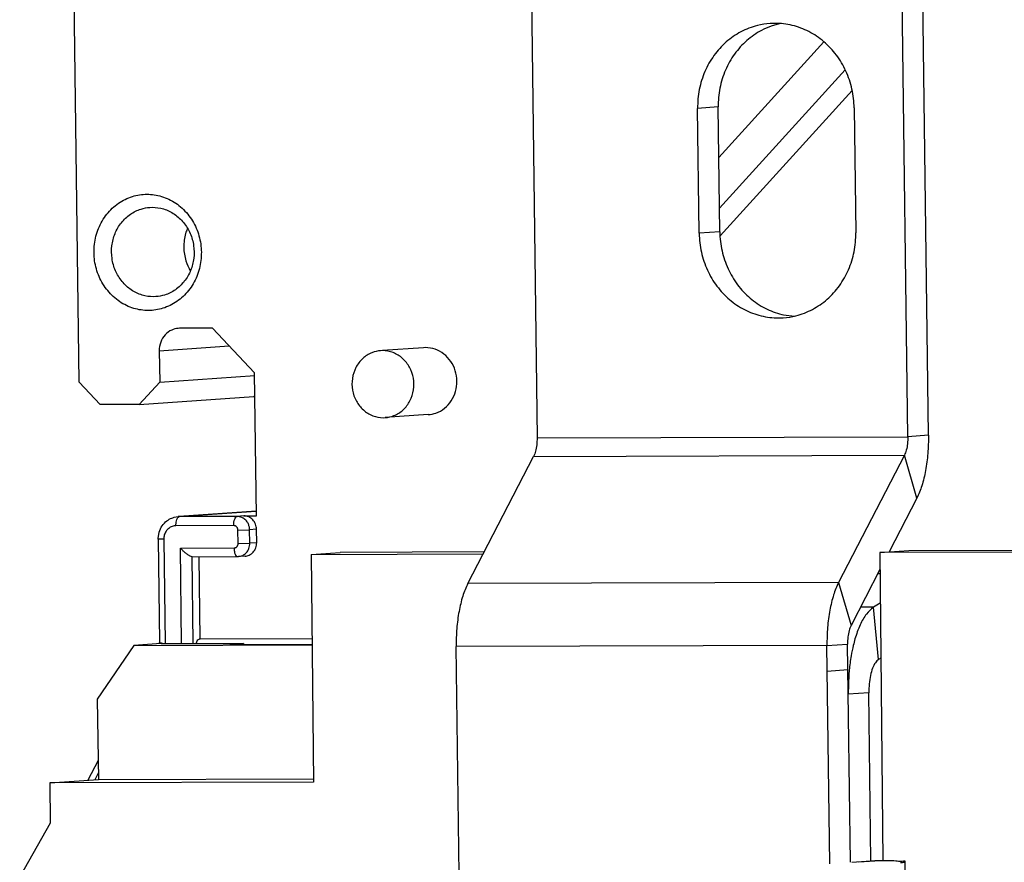
# Model space of a CAD drawing. Units: millimetres. Extents: x 11 to 754, y 29 to 556.
# Drawn here: x 212 to 238, y 204 to 227 of the extents above; entities that cross this region are included whole.
import ezdxf

# ---------------------------------------------------------------- set-up
doc = ezdxf.new("R2010")
doc.units = ezdxf.units.MM
doc.header["$MEASUREMENT"] = 0
doc.layers.get('0').update_dxf_attribs({"lineweight": 30})

msp = doc.modelspace()

# ---------------------------------------------------------------- linework, layer by layer
for p, q in [((213.628, 217.133), (213.112, 257.279)), ((225.652, 237.799), (225.937, 215.64)), ((235.906, 215.671), (235.627, 237.365)), ((236.459, 215.709), (236.18, 237.404)), ((232.451, 226.769), (232.23, 226.704)), ((233.65, 226.285), (230.825, 223.174)), ((230.842, 221.814), (234.22, 225.534)), ((230.863, 221.072), (234.408, 224.977)), ((230.808, 224.533), (230.254, 224.495)), ((230.297, 221.137), (230.254, 224.495)), ((230.851, 221.175), (230.808, 224.533)), ((234.463, 224.508), (234.506, 221.15)), ((215.527, 221.834), (215.593, 221.836)), ((230.851, 221.175), (230.297, 221.137)), ((215.69, 219.435), (215.624, 219.432)), ((232.515, 218.958), (232.566, 218.946)), ((232.566, 218.946), (232.861, 218.906)), ((216.328, 218.584), (216.293, 218.582)), ((217.216, 218.587), (216.328, 218.584)), ((218.341, 217.388), (217.216, 218.587)), ((215.781, 217.981), (217.663, 218.111)), ((215.781, 217.981), (215.792, 217.14)), ((221.783, 217.984), (221.731, 217.982)), ((222.888, 218.062), (221.783, 217.986)), ((222.939, 218.064), (222.887, 218.062)), ((218.391, 213.542), (218.341, 217.388)), ((214.19, 216.534), (213.628, 217.133)), ((215.792, 217.14), (215.245, 216.537)), ((215.792, 217.14), (218.346, 217.316)), ((215.245, 216.537), (214.19, 216.534)), ((215.245, 216.537), (218.32, 216.749)), ((218.349, 216.782), (218.32, 216.749)), ((218.337, 216.75), (218.32, 216.75)), ((221.806, 216.181), (221.858, 216.183)), ((223.012, 216.263), (221.856, 216.183)), ((225.937, 215.64), (235.906, 215.671)), ((236.459, 215.709), (235.906, 215.671)), ((224.077, 211.722), (225.845, 215.142)), ((225.845, 215.142), (235.813, 215.173)), ((235.813, 215.173), (234.045, 211.753)), ((236.146, 214.016), (235.813, 215.173)), ((236.146, 214.016), (235.4, 212.572)), ((216.286, 213.522), (218.382, 213.666)), ((218.382, 213.665), (216.319, 213.523)), ((216.119, 213.484), (216.146, 213.494)), ((216.146, 213.494), (216.184, 213.505)), ((216.184, 213.505), (216.287, 213.522)), ((216.23, 213.276), (216.236, 213.369)), ((216.319, 213.523), (216.287, 213.522)), ((216.292, 213.51), (216.319, 213.523)), ((217.873, 213.528), (216.319, 213.523)), ((218.058, 213.541), (217.873, 213.528)), ((218.058, 213.541), (218.391, 213.542)), ((215.754, 212.935), (215.78, 213.107)), ((217.784, 213.281), (216.23, 213.276)), ((217.896, 213.161), (218.211, 213.169)), ((217.901, 212.801), (217.896, 213.161)), ((218.396, 213.181), (218.211, 213.169)), ((218.215, 212.808), (218.211, 213.169)), ((218.4, 212.821), (218.396, 213.181)), ((215.754, 212.918), (215.754, 212.935)), ((215.754, 212.918), (215.789, 210.147)), ((215.902, 212.915), (215.754, 212.918)), ((215.902, 212.915), (215.938, 210.109)), ((216.349, 212.676), (217.791, 212.68)), ((216.382, 210.11), (216.349, 212.676)), ((217.901, 212.801), (218.215, 212.808)), ((218.4, 212.821), (218.215, 212.808)), ((219.866, 212.507), (220.645, 212.56)), ((224.517, 212.572), (220.645, 212.56)), ((235.151, 212.554), (235.93, 212.608)), ((240.025, 212.57), (235.151, 212.554)), ((235.93, 212.608), (240.804, 212.623)), ((216.663, 212.442), (217.885, 212.446)), ((216.696, 210.111), (216.666, 212.442)), ((216.88, 210.231), (216.851, 212.443)), ((217.885, 212.446), (217.906, 212.447)), ((218.092, 212.46), (217.907, 212.447)), ((217.907, 212.447), (217.968, 212.458)), ((219.866, 212.507), (224.49, 212.521)), ((219.866, 212.507), (219.924, 206.387)), ((235.151, 212.554), (235.23, 204.27)), ((235.156, 212.1), (234.378, 210.595)), ((235.1, 211.992), (235.157, 211.992)), ((234.045, 211.753), (224.077, 211.722)), ((234.045, 211.753), (234.378, 210.595)), ((234.987, 211.085), (234.63, 211.084)), ((235.164, 211.196), (234.987, 211.085)), ((235.12, 209.685), (234.987, 211.085)), ((219.888, 210.239), (216.857, 210.229)), ((216.88, 210.231), (216.857, 210.229)), ((215.093, 210.057), (214.115, 208.615)), ((215.831, 210.108), (215.093, 210.057)), ((215.093, 210.057), (219.889, 210.072)), ((215.791, 210.152), (215.765, 210.103)), ((215.831, 210.108), (218.047, 210.115)), ((218.047, 210.115), (217.677, 210.089)), ((217.677, 210.089), (219.889, 210.096)), ((218.047, 210.115), (218.047, 210.091)), ((233.732, 210.059), (223.764, 210.028)), ((223.842, 203.899), (223.764, 210.028)), ((233.732, 210.059), (234.286, 210.097)), ((233.808, 204.185), (233.732, 210.059)), ((234.361, 204.231), (234.286, 210.097)), ((235.178, 209.721), (235.12, 209.685)), ((234.295, 209.402), (233.741, 209.363)), ((234.33, 209.397), (234.32, 209.275)), ((234.32, 209.275), (234.303, 208.748)), ((214.115, 208.615), (214.143, 206.455)), ((234.857, 208.786), (234.303, 208.748)), ((234.915, 204.268), (234.857, 208.786)), ((214.136, 206.966), (213.86, 206.436)), ((214.14, 206.625), (214.049, 206.449)), ((214.143, 206.455), (219.924, 206.473)), ((212.836, 206.365), (214.143, 206.455)), ((219.924, 206.387), (212.836, 206.365)), ((212.836, 206.365), (212.846, 205.285)), ((212.846, 205.285), (212.029, 203.843)), ((234.398, 204.233), (234.915, 204.268)), ((234.585, 204.246), (235.022, 204.268)), ((234.913, 204.268), (234.951, 204.268)), ((234.951, 204.268), (235.022, 204.268)), ((235.23, 204.267), (235.022, 204.268)), ((235.888, 200.406), (235.838, 204.245))]:
    msp.add_line(p, q)
for points, knots in [([(232.202, 226.777), (232.087, 226.769), (231.816, 226.726), (231.408, 226.568), (231.009, 226.292), (230.678, 225.926), (230.432, 225.49), (230.282, 225.005), (230.252, 224.665), (230.254, 224.495)], [0, 0, 0, 0, 0.344802, 0.818948, 1.299421, 1.788259, 2.285789, 2.790639, 3.300075, 3.300075, 3.300075, 3.300075]), ([(232.23, 226.704), (232.142, 226.673), (231.909, 226.57), (231.562, 226.33), (231.232, 225.964), (230.986, 225.528), (230.836, 225.043), (230.805, 224.703), (230.808, 224.533)], [0, 0, 0, 0, 0.281411, 0.761884, 1.250722, 1.748252, 2.253102, 2.762538, 2.762538, 2.762538, 2.762538]), ([(234.463, 224.508), (234.461, 224.679), (234.421, 225.019), (234.259, 225.502), (234.001, 225.937), (233.662, 226.3), (233.256, 226.574), (232.804, 226.744), (232.444, 226.787), (232.244, 226.779), (232.202, 226.777)], [0, 0, 0, 0, 0.510457, 1.01819, 1.519941, 2.013545, 2.498387, 2.975602, 3.447919, 3.575013, 3.575013, 3.575013, 3.575013]), ([(215.49, 219.062), (215.357, 219.062), (215.082, 219.102), (214.7, 219.287), (214.377, 219.584), (214.146, 219.966), (214.025, 220.396), (214.019, 220.844), (214.13, 221.276), (214.351, 221.66), (214.668, 221.96), (215.046, 222.145), (215.318, 222.187), (215.45, 222.187)], [0, 0, 0, 0, 0.398355, 0.818512, 1.255191, 1.697031, 2.139744, 2.582232, 3.023509, 3.462838, 3.895066, 4.311778, 4.706714, 4.706714, 4.706714, 4.706714]), ([(215.45, 222.187), (215.582, 222.188), (215.857, 222.147), (216.239, 221.963), (216.563, 221.665), (216.793, 221.284), (216.914, 220.853), (216.92, 220.406), (216.81, 219.973), (216.588, 219.589), (216.271, 219.29), (215.893, 219.104), (215.621, 219.063), (215.49, 219.062)], [0, 0, 0, 0, 0.398355, 0.818512, 1.255191, 1.697031, 2.139744, 2.582232, 3.023509, 3.462838, 3.895066, 4.311778, 4.706714, 4.706714, 4.706714, 4.706714]), ([(215.624, 219.432), (215.521, 219.432), (215.31, 219.463), (215.016, 219.605), (214.768, 219.834), (214.59, 220.127), (214.497, 220.459), (214.493, 220.802), (214.577, 221.135), (214.748, 221.43), (214.991, 221.66), (215.262, 221.794), (215.447, 221.828), (215.527, 221.834)], [0, 0, 0, 0, 0.307155, 0.630243, 0.965956, 1.305571, 1.645808, 1.985866, 2.324996, 2.662673, 2.994995, 3.315418, 3.555036, 3.555036, 3.555036, 3.555036]), ([(215.593, 221.836), (215.695, 221.837), (215.907, 221.805), (216.201, 221.663), (216.449, 221.434), (216.626, 221.141), (216.72, 220.81), (216.724, 220.466), (216.639, 220.134), (216.469, 219.839), (216.226, 219.608), (215.955, 219.475), (215.77, 219.44), (215.69, 219.435)], [0, 0, 0, 0, 0.307257, 0.630132, 0.965938, 1.305552, 1.64579, 1.985847, 2.32497, 2.662676, 2.995001, 3.315457, 3.555022, 3.555022, 3.555022, 3.555022]), ([(216.531, 221.255), (216.515, 221.216), (216.461, 221.058), (216.422, 220.764), (216.477, 220.418), (216.567, 220.214), (216.615, 220.132)], [0, 0, 0, 0, 0.125453, 0.500341, 0.876275, 1.16174, 1.16174, 1.16174, 1.16174]), ([(230.297, 221.137), (230.299, 220.966), (230.339, 220.626), (230.501, 220.143), (230.758, 219.708), (231.098, 219.345), (231.504, 219.071), (231.955, 218.901), (232.316, 218.858), (232.515, 218.866), (232.558, 218.868)], [0, 0, 0, 0, 0.510457, 1.01819, 1.519941, 2.013545, 2.498387, 2.975602, 3.447919, 3.575013, 3.575013, 3.575013, 3.575013]), ([(230.851, 221.175), (230.853, 221.005), (230.893, 220.665), (231.055, 220.181), (231.312, 219.746), (231.652, 219.383), (232.057, 219.109), (232.361, 218.995), (232.515, 218.958)], [0, 0, 0, 0, 0.510457, 1.01819, 1.519941, 2.013545, 2.498387, 2.975602, 2.975602, 2.975602, 2.975602]), ([(232.558, 218.868), (232.672, 218.876), (232.944, 218.919), (233.352, 219.077), (233.751, 219.353), (234.082, 219.719), (234.328, 220.155), (234.477, 220.64), (234.508, 220.98), (234.506, 221.15)], [0, 0, 0, 0, 0.344802, 0.818948, 1.299421, 1.788259, 2.285789, 2.790639, 3.300075, 3.300075, 3.300075, 3.300075]), ([(216.293, 218.583), (216.233, 218.578), (216.099, 218.544), (215.925, 218.415), (215.806, 218.215), (215.78, 218.059), (215.781, 217.981)], [0, 0, 0, 0, 0.1825461, 0.4037445, 0.6318554, 0.8653039, 0.8653039, 0.8653039, 0.8653039]), ([(221.731, 217.982), (221.652, 217.976), (221.476, 217.936), (221.236, 217.783), (221.051, 217.537), (220.956, 217.238), (220.96, 216.921), (221.063, 216.623), (221.254, 216.379), (221.512, 216.218), (221.709, 216.181), (221.806, 216.181)], [0, 0, 0, 0, 0.238159, 0.532135, 0.834113, 1.143592, 1.456698, 1.768001, 2.072838, 2.369398, 2.659753, 2.659753, 2.659753, 2.659753]), ([(221.858, 216.183), (221.937, 216.189), (222.113, 216.229), (222.353, 216.382), (222.538, 216.628), (222.633, 216.927), (222.629, 217.244), (222.526, 217.542), (222.335, 217.786), (222.077, 217.947), (221.88, 217.984), (221.783, 217.984)], [0, 0, 0, 0, 0.238159, 0.532135, 0.834113, 1.143592, 1.456698, 1.768001, 2.072838, 2.369398, 2.659753, 2.659753, 2.659753, 2.659753]), ([(223.014, 216.263), (223.083, 216.268), (223.24, 216.3), (223.46, 216.424), (223.644, 216.629), (223.759, 216.884), (223.796, 217.165), (223.752, 217.446), (223.63, 217.7), (223.441, 217.903), (223.203, 218.034), (223.026, 218.064), (222.939, 218.064)], [0, 0, 0, 0, 0.209554, 0.473491, 0.743634, 1.020336, 1.301502, 1.583453, 1.862237, 2.135013, 2.401133, 2.662532, 2.662532, 2.662532, 2.662532]), ([(225.937, 215.64), (225.938, 215.577), (225.932, 215.455), (225.903, 215.287), (225.867, 215.185), (225.845, 215.142)], [0, 0, 0, 0, 0.1896939, 0.3644515, 0.5104386, 0.5104386, 0.5104386, 0.5104386]), ([(235.906, 215.671), (235.906, 215.608), (235.901, 215.486), (235.871, 215.318), (235.836, 215.216), (235.813, 215.173)], [0, 0, 0, 0, 0.189694, 0.3644515, 0.5104386, 0.5104386, 0.5104386, 0.5104386]), ([(236.459, 215.709), (236.461, 215.547), (236.451, 215.229), (236.393, 214.774), (236.296, 214.368), (236.202, 214.123), (236.146, 214.016)], [0, 0, 0, 0, 0.486785, 0.95193, 1.374194, 1.736313, 1.736313, 1.736313, 1.736313]), ([(215.78, 213.107), (215.798, 213.166), (215.852, 213.28), (215.974, 213.409), (216.072, 213.465), (216.119, 213.484)], [0, 0, 0, 0, 0.1873686, 0.370864, 0.5228928, 0.5228928, 0.5228928, 0.5228928]), ([(216.236, 213.369), (216.24, 213.396), (216.25, 213.442), (216.272, 213.491), (216.289, 213.508), (216.292, 213.51)], [0, 0, 0, 0, 0.0816232, 0.1432314, 0.1543334, 0.1543334, 0.1543334, 0.1543334]), ([(217.784, 213.281), (217.783, 213.312), (217.787, 213.37), (217.804, 213.448), (217.829, 213.504), (217.859, 213.527), (217.873, 213.528)], [0, 0, 0, 0, 0.0926652, 0.1742883, 0.2358965, 0.2767112, 0.2767112, 0.2767112, 0.2767112]), ([(218.211, 213.169), (218.21, 213.184), (218.208, 213.213), (218.2, 213.257), (218.187, 213.301), (218.167, 213.344), (218.141, 213.387), (218.106, 213.43), (218.061, 213.469), (218.005, 213.501), (217.942, 213.523), (217.896, 213.528), (217.873, 213.528)], [0, 0, 0, 0, 0.0452878, 0.089284, 0.1340267, 0.1809071, 0.2310589, 0.2855772, 0.3453763, 0.409696, 0.4770286, 0.5459865, 0.5459865, 0.5459865, 0.5459865]), ([(218.396, 213.181), (218.395, 213.228), (218.377, 213.322), (218.302, 213.441), (218.191, 213.522), (218.102, 213.541), (218.058, 213.541)], [0, 0, 0, 0, 0.1405543, 0.2786164, 0.4125681, 0.5431673, 0.5431673, 0.5431673, 0.5431673]), ([(216.23, 213.276), (216.195, 213.276), (216.124, 213.264), (216.03, 213.211), (215.957, 213.129), (215.911, 213.027), (215.901, 212.952), (215.902, 212.915)], [0, 0, 0, 0, 0.104467, 0.2102067, 0.3183529, 0.4290887, 0.5409886, 0.5409886, 0.5409886, 0.5409886]), ([(217.896, 213.161), (217.896, 213.167), (217.895, 213.176), (217.893, 213.191), (217.888, 213.206), (217.882, 213.22), (217.873, 213.234), (217.861, 213.248), (217.846, 213.262), (217.828, 213.272), (217.806, 213.28), (217.791, 213.281), (217.784, 213.281)], [0, 0, 0, 0, 0.0150964, 0.0297614, 0.0446749, 0.060302, 0.0770234, 0.0952026, 0.1151422, 0.1365839, 0.1590219, 0.1819953, 0.1819953, 0.1819953, 0.1819953]), ([(216.664, 212.442), (216.646, 212.442), (216.606, 212.461), (216.545, 212.499), (216.477, 212.552), (216.411, 212.612), (216.369, 212.654), (216.349, 212.676)], [0, 0, 0, 0, 0.0514216, 0.1285015, 0.2168587, 0.3085537, 0.3965686, 0.3965686, 0.3965686, 0.3965686]), ([(217.791, 212.68), (217.796, 212.68), (217.805, 212.681), (217.819, 212.684), (217.832, 212.689), (217.845, 212.695), (217.859, 212.705), (217.872, 212.717), (217.883, 212.734), (217.893, 212.753), (217.9, 212.776), (217.901, 212.793), (217.901, 212.801)], [0, 0, 0, 0, 0.0139298, 0.0274961, 0.0413933, 0.0561325, 0.0721749, 0.0900037, 0.1100782, 0.1322757, 0.1560913, 0.1808816, 0.1808816, 0.1808816, 0.1808816]), ([(217.791, 212.68), (217.792, 212.65), (217.796, 212.592), (217.816, 212.518), (217.842, 212.465), (217.872, 212.446), (217.885, 212.446)], [0, 0, 0, 0, 0.0918788, 0.1713268, 0.2300227, 0.266925, 0.266925, 0.266925, 0.266925]), ([(217.968, 212.458), (217.982, 212.461), (218.009, 212.471), (218.049, 212.491), (218.089, 212.52), (218.127, 212.557), (218.163, 212.606), (218.192, 212.666), (218.212, 212.734), (218.216, 212.783), (218.215, 212.808)], [0, 0, 0, 0, 0.0416937, 0.0859102, 0.1340254, 0.1874926, 0.2476948, 0.3142802, 0.3857456, 0.4601572, 0.4601572, 0.4601572, 0.4601572]), ([(218.093, 212.46), (218.129, 212.463), (218.209, 212.483), (218.314, 212.56), (218.385, 212.681), (218.401, 212.774), (218.4, 212.821)], [0, 0, 0, 0, 0.1095277, 0.2422467, 0.3791132, 0.5191824, 0.5191824, 0.5191824, 0.5191824]), ([(224.077, 211.722), (224.021, 211.614), (223.926, 211.369), (223.83, 210.963), (223.772, 210.508), (223.762, 210.19), (223.764, 210.028)], [0, 0, 0, 0, 0.362119, 0.784383, 1.249529, 1.736313, 1.736313, 1.736313, 1.736313]), ([(234.045, 211.753), (233.99, 211.645), (233.895, 211.4), (233.798, 210.994), (233.74, 210.539), (233.73, 210.221), (233.732, 210.059)], [0, 0, 0, 0, 0.362119, 0.784383, 1.249529, 1.736313, 1.736313, 1.736313, 1.736313]), ([(234.987, 211.085), (234.912, 211.038), (234.77, 210.891), (234.606, 210.597), (234.503, 210.308), (234.453, 210.12), (234.439, 210.062)], [0, 0, 0, 0, 0.263414, 0.598511, 1.004805, 1.181923, 1.181923, 1.181923, 1.181923]), ([(234.378, 210.595), (234.356, 210.552), (234.32, 210.45), (234.291, 210.282), (234.285, 210.161), (234.286, 210.097)], [0, 0, 0, 0, 0.1459871, 0.3207447, 0.5104386, 0.5104386, 0.5104386, 0.5104386]), ([(216.78, 210.111), (216.783, 210.126), (216.793, 210.16), (216.813, 210.205), (216.843, 210.228), (216.857, 210.229)], [0, 0, 0, 0, 0.0448115, 0.1064197, 0.1472344, 0.1472344, 0.1472344, 0.1472344]), ([(215.871, 210.109), (215.861, 210.113), (215.839, 210.12), (215.784, 210.127), (215.792, 210.144)], [0, 0, 0, 0, 0.03193713, 0.08702719, 0.08702719, 0.08702719, 0.08702719]), ([(234.439, 210.062), (234.417, 209.969), (234.372, 209.748), (234.342, 209.525), (234.33, 209.397)], [0, 0, 0, 0, 0.2889596, 0.674487, 0.674487, 0.674487, 0.674487]), ([(235.12, 209.685), (235.085, 209.663), (235.019, 209.588), (234.948, 209.439), (234.895, 209.247), (234.862, 209.024), (234.856, 208.867), (234.857, 208.786)], [0, 0, 0, 0, 0.1246491, 0.2889744, 0.4915005, 0.7203179, 0.963496, 0.963496, 0.963496, 0.963496]), ([(235.833, 204.249), (235.851, 204.269), (235.681, 204.242), (235.582, 204.272), (235.381, 204.266), (235.266, 204.267), (235.23, 204.267)], [0, 0, 0, 0, 0.079901, 0.2484997, 0.4972084, 0.6039781, 0.6039781, 0.6039781, 0.6039781]), ([(235.709, 204.228), (235.745, 204.231), (235.79, 204.223), (235.829, 204.244), (235.833, 204.249), (235.833, 204.249)], [0, 0, 0, 0, 0.10899, 0.1269636, 0.1280568, 0.1280568, 0.1280568, 0.1280568])]:
    msp.add_open_spline(points, degree=3, knots=knots)
msp.add_open_spline([(215.792, 210.144), (215.792, 210.145), (215.792, 210.146), (215.793, 210.146)], degree=3)

doc.saveas('drawing.dxf')
